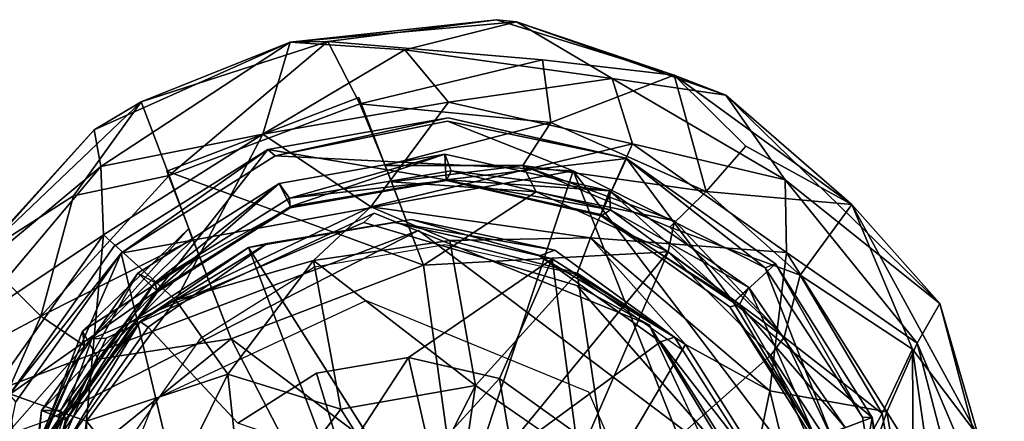
# Model space of a CAD drawing. Units: inches. Extents: x -2 to 253, y -6 to 228.
# Drawn here: x 192 to 193, y 28 to 29 of the extents above; entities that cross this region are included whole.
import ezdxf

# ---------------------------------------------------------------- set-up
doc = ezdxf.new("R2010")
doc.units = ezdxf.units.IN
doc.header["$MEASUREMENT"] = 0
doc.layers.add('SEAT-BASE', color=5, linetype='Continuous')
doc.layers.add('SEAT-GLIDE', color=5, linetype='Continuous')

# ---------------------------------------------------------------- blocks, each defined once
blk = doc.blocks.new('SSVMUA_0T')
at = {"layer": 'SEAT-BASE'}
for points, invisible_edges in [([(3.4059, -7.4367, 18.3585), (5.3658, -8.9159, 0.7775), (4.9947, -8.6935, 0.7257)], 1), ([(3.4059, -7.4367, 18.3585), (3.6308, -7.5967, 18.3917), (5.3658, -8.9159, 0.7775)], 12), ([(3.6901, -7.8813, 18.4181), (5.3658, -8.9159, 0.7775), (3.6308, -7.5967, 18.3917)], 1), ([(5.3658, -8.9159, 0.7775), (3.6901, -7.8813, 18.4181), (5.3338, -9.2836, 0.8011)], 1), ([(5.3658, -8.9159, 0.7775), (5.0298, -9.4746, 0.7857), (4.9947, -8.6935, 0.7257)], 3), ([(5.3658, -8.9159, 0.7775), (5.3338, -9.2836, 0.8011), (5.0298, -9.4746, 0.7857)], 12)]:
    blk.add_3dface(points, dxfattribs=dict(at, invisible_edges=invisible_edges))
at = {"layer": 'SEAT-GLIDE'}
for points in [[(5.0352, -8.5733, 0.2211), (5.2484, -8.6035, 0.2211), (5.0517, -8.5387, 0.1756)], [(5.1049, -8.5465, 0.0816), (5.0517, -8.5387, 0.1756), (5.2769, -8.5779, 0.1756)], [(5.2484, -8.6035, 0.2211), (5.2769, -8.5779, 0.1756), (5.0517, -8.5387, 0.1756)], [(5.1049, -8.5465, 0.0816), (5.0852, -8.633, 0.0411), (4.9881, -8.5771, 0.0615)], [(5.0852, -8.633, 0.0411), (5.1049, -8.5465, 0.0816), (5.208, -8.5958, 0.0558)], [(5.2769, -8.5779, 0.1756), (5.327, -8.6034, 0.0894), (5.1049, -8.5465, 0.0816)], [(5.1049, -8.5465, 0.0816), (5.327, -8.6034, 0.0894), (5.208, -8.5958, 0.0558)], [(4.9102, -8.6585, 0.0403), (4.9881, -8.5771, 0.0615), (5.0852, -8.633, 0.0411)], [(5.1902, -8.6431, 0.2373), (5.0352, -8.5733, 0.2211), (4.9965, -8.6322, 0.2373)], [(5.1902, -8.6431, 0.2373), (5.2484, -8.6035, 0.2211), (5.0352, -8.5733, 0.2211)], [(5.2769, -8.5779, 0.1756), (5.2484, -8.6035, 0.2211), (5.4603, -8.7011, 0.1989)], [(5.327, -8.6034, 0.0894), (5.2769, -8.5779, 0.1756), (5.4603, -8.7011, 0.1989)], [(5.208, -8.5958, 0.0558), (5.278, -8.668, 0.0403), (5.0852, -8.633, 0.0411)], [(5.278, -8.668, 0.0403), (5.208, -8.5958, 0.0558), (5.327, -8.6034, 0.0894)], [(5.3649, -8.7273, 0.2373), (5.2484, -8.6035, 0.2211), (5.1902, -8.6431, 0.2373)], [(5.3649, -8.7273, 0.2373), (5.4603, -8.7011, 0.1989), (5.2484, -8.6035, 0.2211)], [(5.4815, -8.7335, 0.07), (5.278, -8.668, 0.0403), (5.327, -8.6034, 0.0894)], [(5.327, -8.6034, 0.0894), (5.4603, -8.7011, 0.1989), (5.4815, -8.7335, 0.07)], [(4.7843, -8.8366, 0.244), (5.0183, -8.7302, 0.2457), (4.9965, -8.6322, 0.2373)], [(4.9965, -8.6322, 0.2373), (4.8134, -8.6962, 0.2373), (4.7843, -8.8366, 0.244)], [(5.0183, -8.7302, 0.2457), (5.1902, -8.6431, 0.2373), (4.9965, -8.6322, 0.2373)], [(5.0852, -8.633, 0.0411), (5.0829, -8.6874, 0.0552), (4.9102, -8.6585, 0.0403)], [(5.0829, -8.6874, 0.0552), (5.0852, -8.633, 0.0411), (5.2349, -8.7238, 0.0434)], [(5.278, -8.668, 0.0403), (5.2349, -8.7238, 0.0434), (5.0852, -8.633, 0.0411)], [(4.9995, -8.6483, 0.0388), (5.1839, -8.6686, -0.0855), (4.9966, -8.6578, -0.0822)], [(5.1902, -8.6431, 0.2373), (5.0183, -8.7302, 0.2457), (5.1728, -8.742, 0.2457)], [(5.1902, -8.6431, 0.2373), (5.1728, -8.742, 0.2457), (5.3649, -8.7273, 0.2373)], [(4.9966, -8.6578, -0.0822), (5.1839, -8.6686, -0.0855), (4.8236, -8.722, -0.0861)], [(4.948, -8.7044, 0.0433), (4.9102, -8.6585, 0.0403), (5.0829, -8.6874, 0.0552)], [(5.5023, -9.0181, -0.0954), (4.6295, -9.2308, -0.0954), (5.1839, -8.6686, -0.0855)], [(4.8236, -8.722, -0.0861), (5.1839, -8.6686, -0.0855), (4.6295, -9.2308, -0.0954)], [(5.3382, -8.939, 0.1907), (5.1689, -8.8114, 0.1864), (5.2802, -8.6637, 0.2206)], [(5.1839, -8.6686, -0.0855), (5.3545, -8.7399, 0.0388), (5.3529, -8.75, -0.0822)], [(5.5023, -9.0181, -0.0954), (5.1839, -8.6686, -0.0855), (5.3529, -8.75, -0.0822)], [(5.4815, -8.7335, 0.07), (5.4444, -8.7953, 0.0403), (5.278, -8.668, 0.0403)], [(5.2802, -8.6637, 0.2206), (5.4495, -8.7912, 0.2207), (5.3382, -8.939, 0.1907)], [(4.9268, -8.7098, 0.0552), (5.0947, -8.6776, 0.0704), (5.0788, -8.7066, 0.1782)], [(5.0829, -8.6874, 0.0552), (5.0947, -8.6776, 0.0704), (4.9268, -8.7098, 0.0552)], [(5.0788, -8.7066, 0.1782), (5.0947, -8.6776, 0.0704), (5.2241, -8.738, 0.1778)], [(5.0947, -8.6776, 0.0704), (5.0829, -8.6874, 0.0552), (5.242, -8.7141, 0.0625)], [(5.0947, -8.6776, 0.0704), (5.242, -8.7141, 0.0625), (5.2241, -8.738, 0.1778)], [(4.8522, -8.755, 0.1057), (5.0029, -8.6852, 0.0593), (4.8485, -8.7628, 0.0437)], [(4.8485, -8.7628, 0.0437), (5.0029, -8.6852, 0.0593), (5.0078, -8.7111, 0.0442)], [(5.0029, -8.6852, 0.0593), (4.8522, -8.755, 0.1057), (5.0133, -8.7018, 0.1062)], [(4.9268, -8.7098, 0.0552), (4.948, -8.7044, 0.0433), (5.0829, -8.6874, 0.0552)], [(5.0029, -8.6852, 0.0593), (5.0133, -8.7018, 0.1062), (5.1754, -8.6941, 0.0602)], [(5.0029, -8.6852, 0.0593), (5.1754, -8.6941, 0.0602), (5.1703, -8.7203, 0.0441)], [(5.0029, -8.6852, 0.0593), (5.1703, -8.7203, 0.0441), (5.0078, -8.7111, 0.0442)], [(5.242, -8.7141, 0.0625), (5.0829, -8.6874, 0.0552), (5.2349, -8.7238, 0.0434)], [(5.0133, -8.7018, 0.1062), (4.8522, -8.755, 0.1057), (4.855, -8.7653, 0.1654)], [(4.855, -8.7653, 0.1654), (5.0085, -8.7121, 0.1658), (5.0133, -8.7018, 0.1062)], [(4.9683, -8.7027, 0.6251), (5.1346, -8.7224, 0.4925), (4.9821, -8.7146, 0.4771)], [(5.0085, -8.7121, 0.1658), (5.1765, -8.7141, 0.1069), (5.0133, -8.7018, 0.1062)], [(5.1765, -8.7141, 0.1069), (5.1754, -8.6941, 0.0602), (5.0133, -8.7018, 0.1062)], [(5.1703, -8.7203, 0.0441), (5.1754, -8.6941, 0.0602), (5.3309, -8.7686, 0.0593)], [(5.3309, -8.7686, 0.0593), (5.1754, -8.6941, 0.0602), (5.1765, -8.7141, 0.1069)], [(5.5161, -8.8051, 0.2211), (5.4603, -8.7011, 0.1989), (5.3649, -8.7273, 0.2373)], [(5.4815, -8.7335, 0.07), (5.4603, -8.7011, 0.1989), (5.5925, -8.8687, 0.1013)], [(5.5161, -8.8051, 0.2211), (5.6016, -8.8872, 0.1757), (5.4603, -8.7011, 0.1989)], [(5.5925, -8.8687, 0.1013), (5.4603, -8.7011, 0.1989), (5.6016, -8.8872, 0.1757)], [(5.0788, -8.7066, 0.1782), (4.9305, -8.7291, 0.1786), (4.9268, -8.7098, 0.0552)], [(5.0788, -8.7066, 0.1782), (5.1689, -8.8114, 0.1864), (4.9305, -8.7291, 0.1786)], [(5.0085, -8.7121, 0.1658), (5.17, -8.7214, 0.1655), (5.1765, -8.7141, 0.1069)], [(5.1689, -8.8114, 0.1864), (5.0788, -8.7066, 0.1782), (5.2241, -8.738, 0.1778)], [(5.1346, -8.7224, 0.4925), (4.9855, -8.7246, 0.4706), (4.9821, -8.7146, 0.4771)], [(4.9855, -8.7246, 0.4706), (5.1346, -8.7224, 0.4925), (5.1338, -8.7326, 0.4855)], [(5.1338, -8.7326, 0.4855), (5.1346, -8.7224, 0.4925), (5.272, -8.7908, 0.506)], [(5.1346, -8.7224, 0.4925), (5.2583, -8.7768, 0.6584), (5.272, -8.7908, 0.506)], [(5.1765, -8.7141, 0.1069), (5.17, -8.7214, 0.1655), (5.3157, -8.7915, 0.1658)], [(5.3169, -8.7909, 0.0442), (5.1703, -8.7203, 0.0441), (5.3309, -8.7686, 0.0593)], [(5.3309, -8.7686, 0.0593), (5.1765, -8.7141, 0.1069), (5.3237, -8.7857, 0.1063)], [(5.1765, -8.7141, 0.1069), (5.3157, -8.7915, 0.1658), (5.3237, -8.7857, 0.1063)], [(4.7843, -8.8366, 0.244), (4.8825, -8.8186, 0.37), (5.0183, -8.7302, 0.2457)], [(4.9787, -8.8436, 0.4685), (5.0183, -8.7302, 0.2457), (4.8825, -8.8186, 0.37)], [(4.9305, -8.7291, 0.1786), (5.1689, -8.8114, 0.1864), (5.0392, -9.0308, 0.1813)], [(4.9787, -8.8436, 0.4685), (5.1364, -8.8277, 0.4513), (5.0183, -8.7302, 0.2457)], [(5.0183, -8.7302, 0.2457), (5.1364, -8.8277, 0.4513), (5.1728, -8.742, 0.2457)], [(5.3606, -8.8613, 0.2432), (5.3649, -8.7273, 0.2373), (5.1728, -8.742, 0.2457)], [(5.4942, -8.872, 0.2373), (5.3649, -8.7273, 0.2373), (5.3606, -8.8613, 0.2432)], [(5.5161, -8.8051, 0.2211), (5.3649, -8.7273, 0.2373), (5.4942, -8.872, 0.2373)], [(5.4815, -8.7335, 0.07), (5.5825, -8.931, 0.0582), (5.4444, -8.7953, 0.0403)], [(5.1728, -8.742, 0.2457), (5.1364, -8.8277, 0.4513), (5.2823, -8.8407, 0.3717)], [(5.2823, -8.8407, 0.3717), (5.3606, -8.8613, 0.2432), (5.1728, -8.742, 0.2457)], [(5.4804, -8.8801, 0.0383), (5.3529, -8.75, -0.0822), (5.3545, -8.7399, 0.0388)], [(5.3529, -8.75, -0.0822), (5.4772, -8.8815, -0.0666), (5.5023, -9.0181, -0.0954)], [(5.3169, -8.7909, 0.0442), (5.3309, -8.7686, 0.0593), (5.4469, -8.8971, 0.0593)], [(5.3309, -8.7686, 0.0593), (5.3237, -8.7857, 0.1063), (5.4469, -8.8971, 0.0593)], [(5.1418, -9.0195, 0.6675), (5.2583, -8.7768, 0.6584), (5.1044, -8.9788, 0.6616)], [(5.3597, -8.8906, 0.6764), (5.272, -8.7908, 0.506), (5.2583, -8.7768, 0.6584)], [(5.4248, -8.9128, 0.1653), (5.3237, -8.7857, 0.1063), (5.3157, -8.7915, 0.1658)], [(5.3169, -8.7909, 0.0442), (5.4469, -8.8971, 0.0593), (5.4254, -8.9123, 0.044)], [(5.4358, -8.9118, 0.1054), (5.3237, -8.7857, 0.1063), (5.4248, -8.9128, 0.1653)], [(5.4469, -8.8971, 0.0593), (5.3237, -8.7857, 0.1063), (5.4358, -8.9118, 0.1054)], [(5.3935, -8.8657, 0.1777), (5.3382, -8.939, 0.1907), (5.4495, -8.7912, 0.2207)], [(5.5323, -8.9725, 0.0409), (5.4044, -8.8514, 0.0455), (5.4444, -8.7953, 0.0403)], [(5.5323, -8.9725, 0.0409), (5.4444, -8.7953, 0.0403), (5.5825, -8.931, 0.0582)], [(5.1437, -9.1014, 0.1889), (5.0392, -9.0308, 0.1813), (5.1689, -8.8114, 0.1864)], [(5.1689, -8.8114, 0.1864), (5.3382, -8.939, 0.1907), (5.1437, -9.1014, 0.1889)], [(5.4942, -8.872, 0.2373), (5.6041, -9.0017, 0.2211), (5.5161, -8.8051, 0.2211)], [(5.5161, -8.8051, 0.2211), (5.6041, -9.0017, 0.2211), (5.6016, -8.8872, 0.1757)], [(5.1364, -8.8277, 0.4513), (4.9787, -8.8436, 0.4685), (5.0058, -8.9303, 0.5377)], [(5.0058, -8.9303, 0.5377), (5.1676, -8.9456, 0.5404), (5.1364, -8.8277, 0.4513)], [(5.2823, -8.8407, 0.3717), (5.1364, -8.8277, 0.4513), (5.1676, -8.9456, 0.5404)], [(5.2823, -8.8407, 0.3717), (5.1676, -8.9456, 0.5404), (5.2615, -9.0502, 0.5415)], [(5.2823, -8.8407, 0.3717), (5.2615, -9.0502, 0.5415), (5.3742, -8.9486, 0.3746)], [(5.2823, -8.8407, 0.3717), (5.3742, -8.9486, 0.3746), (5.3606, -8.8613, 0.2432)], [(5.4044, -8.8514, 0.0455), (5.4795, -8.9714, 0.0481), (5.3935, -8.8657, 0.1777)], [(5.4044, -8.8514, 0.0455), (5.5323, -8.9725, 0.0409), (5.4795, -8.9714, 0.0481)], [(5.0991, -8.8632, 0.4912), (5.1855, -8.9047, 0.5025), (5.125, -8.974, 0.5575)], [(5.464, -8.9974, 0.1781), (5.3382, -8.939, 0.1907), (5.3935, -8.8657, 0.1777)], [(5.4942, -8.872, 0.2373), (5.3606, -8.8613, 0.2432), (5.5582, -9.0551, 0.2373)], [(5.4533, -9.0699, 0.2429), (5.3606, -8.8613, 0.2432), (5.3742, -8.9486, 0.3746)], [(5.3606, -8.8613, 0.2432), (5.4533, -9.0699, 0.2429), (5.5582, -9.0551, 0.2373)], [(5.3935, -8.8657, 0.1777), (5.4795, -8.9714, 0.0481), (5.464, -8.9974, 0.1781)], [(5.4942, -8.872, 0.2373), (5.5582, -9.0551, 0.2373), (5.6041, -9.0017, 0.2211)], [(5.5925, -8.8687, 0.1013), (5.6016, -8.8872, 0.1757), (5.6408, -9.0541, 0.0802)], [(5.4804, -8.8801, 0.0383), (5.5421, -9.0581, 0.0388), (5.5422, -9.0572, -0.0547)], [(5.3597, -8.8906, 0.6764), (5.4097, -9.035, 0.6917), (5.4228, -9.0455, 0.5439)], [(5.6016, -8.8872, 0.1757), (5.6516, -9.1102, 0.1757), (5.6408, -9.0541, 0.0802)], [(5.6041, -9.0017, 0.2211), (5.6516, -9.1102, 0.1757), (5.6016, -8.8872, 0.1757)], [(5.2493, -8.9763, 0.5138), (5.125, -8.974, 0.5575), (5.1855, -8.9047, 0.5025)], [(5.5047, -9.0607, 0.0587), (5.4254, -8.9123, 0.044), (5.4469, -8.8971, 0.0593)], [(5.4469, -8.8971, 0.0593), (5.4358, -8.9118, 0.1054), (5.5047, -9.0607, 0.0587)], [(5.4358, -8.9118, 0.1054), (5.4248, -8.9128, 0.1653), (5.4885, -9.072, 0.1062)], [(5.4248, -8.9128, 0.1653), (5.4782, -9.0671, 0.1658), (5.4885, -9.072, 0.1062)], [(5.4793, -9.0662, 0.0442), (5.5421, -9.0581, 0.0388), (5.4254, -8.9123, 0.044)], [(5.4254, -8.9123, 0.044), (5.5047, -9.0607, 0.0587), (5.4793, -9.0662, 0.0442)], [(5.4358, -8.9118, 0.1054), (5.4885, -9.072, 0.1062), (5.5047, -9.0607, 0.0587)], [(5.5323, -8.9725, 0.0409), (5.5825, -8.931, 0.0582), (5.6408, -9.0541, 0.0802)], [(5.1676, -8.9456, 0.5404), (5.1107, -9.0632, 0.1987), (5.2615, -9.0502, 0.5415)], [(5.3382, -8.939, 0.1907), (5.4832, -9.1454, 0.1786), (5.1437, -9.1014, 0.1889)], [(5.3382, -8.939, 0.1907), (5.464, -8.9974, 0.1781), (5.4832, -9.1454, 0.1786)], [(5.2615, -9.0502, 0.5415), (5.4151, -9.0775, 0.3786), (5.3742, -8.9486, 0.3746)], [(5.3742, -8.9486, 0.3746), (5.4151, -9.0775, 0.3786), (5.4533, -9.0699, 0.2429)], [(5.2493, -8.9763, 0.5138), (5.1773, -9.0481, 0.5692), (5.125, -8.974, 0.5575)], [(5.2807, -9.0671, 0.5234), (5.1773, -9.0481, 0.5692), (5.2493, -8.9763, 0.5138)], [(5.2493, -8.9763, 0.5138), (5.4141, -9.0478, 0.5353), (5.2807, -9.0671, 0.5234)], [(5.4795, -8.9714, 0.0481), (5.5138, -9.1338, 0.0614), (5.464, -8.9974, 0.1781)], [(5.4795, -8.9714, 0.0481), (5.5323, -8.9725, 0.0409), (5.5567, -9.1454, 0.0403)], [(5.4795, -8.9714, 0.0481), (5.5567, -9.1454, 0.0403), (5.5057, -9.1334, 0.0441)], [(5.5567, -9.1454, 0.0403), (5.5323, -8.9725, 0.0409), (5.6408, -9.0541, 0.0802)], [(5.4832, -9.1454, 0.1786), (5.464, -8.9974, 0.1781), (5.5138, -9.1338, 0.0614)], [(5.5582, -9.0551, 0.2373), (5.6099, -9.2082, 0.2218), (5.6041, -9.0017, 0.2211)], [(5.6041, -9.0017, 0.2211), (5.6099, -9.2082, 0.2218), (5.6516, -9.1102, 0.1757)], [(5.5023, -9.0181, -0.0954), (5.09, -9.5766, -0.0946), (4.6295, -9.2308, -0.0954)], [(5.5023, -9.0181, -0.0954), (5.3082, -9.5269, -0.086), (5.09, -9.5766, -0.0946)], [(5.5023, -9.0181, -0.0954), (5.5222, -9.2386, -0.085), (5.3082, -9.5269, -0.086)], [(5.4097, -9.035, 0.6917), (5.4005, -9.1879, 0.7019), (5.4124, -9.1975, 0.5486)], [(5.4124, -9.1975, 0.5486), (5.4228, -9.0455, 0.5439), (5.4097, -9.035, 0.6917)], [(5.1773, -9.0481, 0.5692), (5.2807, -9.0671, 0.5234), (5.1743, -9.1615, 0.5762)], [(5.2749, -9.1633, 0.5299), (5.2807, -9.0671, 0.5234), (5.4141, -9.0478, 0.5353)], [(5.2615, -9.0502, 0.5415), (5.1107, -9.0632, 0.1987), (5.1437, -9.1014, 0.1889)], [(5.254, -9.2151, 0.5433), (5.4151, -9.0775, 0.3786), (5.2615, -9.0502, 0.5415)], [(5.5472, -9.2488, 0.2373), (5.5582, -9.0551, 0.2373), (5.4533, -9.0699, 0.2429)], [(5.4793, -9.0662, 0.0442), (5.4748, -9.2301, 0.0407), (5.5421, -9.0581, 0.0388)], [(5.4748, -9.2301, 0.0407), (5.5314, -9.2456, 0.0384), (5.5421, -9.0581, 0.0388)], [(5.5222, -9.2386, -0.085), (5.5422, -9.0572, -0.0547), (5.5421, -9.0581, 0.0388)], [(5.5421, -9.0581, 0.0388), (5.5314, -9.2456, 0.0384), (5.5222, -9.2386, -0.085)], [(5.5582, -9.0551, 0.2373), (5.5472, -9.2488, 0.2373), (5.6099, -9.2082, 0.2218)], [(5.618, -9.1554, 0.0616), (5.5567, -9.1454, 0.0403), (5.6408, -9.0541, 0.0802)], [(5.6247, -9.2798, 0.0818), (5.618, -9.1554, 0.0616), (5.6408, -9.0541, 0.0802)], [(5.6408, -9.0541, 0.0802), (5.6516, -9.1102, 0.1757), (5.6247, -9.2798, 0.0818)], [(5.2807, -9.0671, 0.5234), (5.2749, -9.1633, 0.5299), (5.1743, -9.1615, 0.5762)], [(5.4782, -9.0671, 0.1658), (5.469, -9.2292, 0.1654), (5.4763, -9.2364, 0.1068)], [(5.4748, -9.2301, 0.0407), (5.5047, -9.0607, 0.0587), (5.496, -9.2351, 0.0597)], [(5.4793, -9.0662, 0.0442), (5.5047, -9.0607, 0.0587), (5.4748, -9.2301, 0.0407)], [(5.4763, -9.2364, 0.1068), (5.4885, -9.072, 0.1062), (5.4782, -9.0671, 0.1658)], [(5.496, -9.2351, 0.0597), (5.5047, -9.0607, 0.0587), (5.4885, -9.072, 0.1062)], [(5.4118, -9.211, 0.37), (5.4151, -9.0775, 0.3786), (5.254, -9.2151, 0.5433)], [(5.4118, -9.211, 0.37), (5.4175, -9.3099, 0.2429), (5.4533, -9.0699, 0.2429)], [(5.4151, -9.0775, 0.3786), (5.4118, -9.211, 0.37), (5.4533, -9.0699, 0.2429)], [(5.4533, -9.0699, 0.2429), (5.4175, -9.3099, 0.2429), (5.5472, -9.2488, 0.2373)], [(5.496, -9.2351, 0.0597), (5.4885, -9.072, 0.1062), (5.4763, -9.2364, 0.1068)], [(5.4041, -9.0841, 0.7934), (5.3335, -9.3177, 0.8035), (5.4093, -9.1685, 0.7013)], [(5.1437, -9.1014, 0.1889), (5.4832, -9.1454, 0.1786), (5.1316, -9.1981, 0.1815)], [(5.6247, -9.2798, 0.0818), (5.6516, -9.1102, 0.1757), (5.5863, -9.4105, 0.1662)], [(5.5863, -9.4105, 0.1662), (5.6516, -9.1102, 0.1757), (5.6099, -9.2082, 0.2218)], [(5.5349, -9.2731, 0.0407), (5.4722, -9.2932, 0.0478), (5.5057, -9.1334, 0.0441)], [(5.5138, -9.1338, 0.0614), (5.4722, -9.2932, 0.0478), (5.4832, -9.1454, 0.1786)], [(5.5057, -9.1334, 0.0441), (5.5567, -9.1454, 0.0403), (5.5349, -9.2731, 0.0407)], [(5.4832, -9.1454, 0.1786), (5.449, -9.2914, 0.1784), (5.1316, -9.1981, 0.1815)], [(5.449, -9.2914, 0.1784), (5.4832, -9.1454, 0.1786), (5.4722, -9.2932, 0.0478)], [(5.6247, -9.2798, 0.0818), (5.5349, -9.2731, 0.0407), (5.5567, -9.1454, 0.0403)], [(5.6247, -9.2798, 0.0818), (5.5567, -9.1454, 0.0403), (5.618, -9.1554, 0.0616)], [(5.2422, -9.4254, 0.7038), (5.4093, -9.1685, 0.7013), (5.3335, -9.3177, 0.8035)], [(5.4005, -9.1879, 0.7019), (5.3337, -9.3261, 0.7055), (5.346, -9.3353, 0.5527)], [(5.346, -9.3353, 0.5527), (5.4124, -9.1975, 0.5486), (5.4005, -9.1879, 0.7019)], [(5.449, -9.2914, 0.1784), (5.3654, -9.4159, 0.1784), (5.1316, -9.1981, 0.1815)], [(5.5472, -9.2488, 0.2373), (5.5393, -9.4124, 0.2201), (5.6099, -9.2082, 0.2218)], [(5.6099, -9.2082, 0.2218), (5.5393, -9.4124, 0.2201), (5.5863, -9.4105, 0.1662)], [(5.3524, -9.3338, 0.3746), (5.4118, -9.211, 0.37), (5.254, -9.2151, 0.5433)], [(5.3524, -9.3338, 0.3746), (5.4175, -9.3099, 0.2429), (5.4118, -9.211, 0.37)], [(5.469, -9.2292, 0.1654), (5.3984, -9.3749, 0.1658), (5.4011, -9.3769, 0.1111)], [(5.4005, -9.3763, 0.0438), (5.4499, -9.4137, 0.0388), (5.4748, -9.2301, 0.0407)], [(5.4005, -9.3763, 0.0438), (5.4748, -9.2301, 0.0407), (5.496, -9.2351, 0.0597)], [(5.4011, -9.3769, 0.1111), (5.4763, -9.2364, 0.1068), (5.469, -9.2292, 0.1654)], [(5.4499, -9.4137, 0.0388), (5.5314, -9.2456, 0.0384), (5.4748, -9.2301, 0.0407)], [(5.5222, -9.2386, -0.085), (5.4451, -9.4052, -0.0822), (5.3082, -9.5269, -0.086)], [(5.496, -9.2351, 0.0597), (5.4263, -9.3958, 0.0735), (5.4005, -9.3763, 0.0438)], [(5.4011, -9.3769, 0.1111), (5.4263, -9.3958, 0.0735), (5.4763, -9.2364, 0.1068)], [(5.4763, -9.2364, 0.1068), (5.4263, -9.3958, 0.0735), (5.496, -9.2351, 0.0597)], [(5.4451, -9.4052, -0.0822), (5.5222, -9.2386, -0.085), (5.5314, -9.2456, 0.0384)], [(5.463, -9.4235, 0.2373), (5.5472, -9.2488, 0.2373), (5.4175, -9.3099, 0.2429)], [(5.5314, -9.2456, 0.0384), (5.4499, -9.4137, 0.0388), (5.4451, -9.4052, -0.0822)], [(5.5393, -9.4124, 0.2201), (5.5472, -9.2488, 0.2373), (5.463, -9.4235, 0.2373)], [(5.5314, -9.4116, 0.0504), (5.4589, -9.4204, 0.0408), (5.5349, -9.2731, 0.0407)], [(5.4589, -9.4204, 0.0408), (5.4722, -9.2932, 0.0478), (5.5349, -9.2731, 0.0407)], [(5.6247, -9.2798, 0.0818), (5.5863, -9.4105, 0.1662), (5.4913, -9.5169, 0.0843)], [(5.4913, -9.5169, 0.0843), (5.5314, -9.4116, 0.0504), (5.6247, -9.2798, 0.0818)], [(5.6247, -9.2798, 0.0818), (5.5314, -9.4116, 0.0504), (5.5349, -9.2731, 0.0407)], [(5.388, -9.4243, 0.0478), (5.3654, -9.4159, 0.1784), (5.449, -9.2914, 0.1784)], [(5.4722, -9.2932, 0.0478), (5.388, -9.4243, 0.0478), (5.449, -9.2914, 0.1784)], [(5.4589, -9.4204, 0.0408), (5.388, -9.4243, 0.0478), (5.4722, -9.2932, 0.0478)], [(5.463, -9.4235, 0.2373), (5.4175, -9.3099, 0.2429), (5.2605, -9.4705, 0.2458)], [(5.4175, -9.3099, 0.2429), (5.3524, -9.3338, 0.3746), (5.2605, -9.4705, 0.2458)], [(5.2779, -9.4841, 0.0439), (5.4499, -9.4137, 0.0388), (5.4005, -9.3763, 0.0438)], [(5.2666, -9.6348, 0.0533), (5.3159, -9.5482, 0.0406), (5.5314, -9.4116, 0.0504)], [(5.2666, -9.6348, 0.0533), (5.5314, -9.4116, 0.0504), (5.4913, -9.5169, 0.0843)], [(5.3082, -9.5269, -0.086), (5.4451, -9.4052, -0.0822), (5.4499, -9.4137, 0.0388)], [(5.5314, -9.4116, 0.0504), (5.3159, -9.5482, 0.0406), (5.4589, -9.4204, 0.0408)], [(5.3913, -9.5683, 0.2218), (5.5393, -9.4124, 0.2201), (5.463, -9.4235, 0.2373)], [(5.3913, -9.5683, 0.2218), (5.4083, -9.6001, 0.1776), (5.5393, -9.4124, 0.2201)], [(5.4913, -9.5169, 0.0843), (5.5863, -9.4105, 0.1662), (5.4083, -9.6001, 0.1776)], [(5.5393, -9.4124, 0.2201), (5.4083, -9.6001, 0.1776), (5.5863, -9.4105, 0.1662)], [(5.4499, -9.4137, 0.0388), (5.3096, -9.5391, 0.0384), (5.3082, -9.5269, -0.086)], [(5.3159, -9.5482, 0.0406), (5.388, -9.4243, 0.0478), (5.4589, -9.4204, 0.0408)], [(5.463, -9.4235, 0.2373), (5.2605, -9.4705, 0.2458), (5.3184, -9.5527, 0.2373)], [(5.463, -9.4235, 0.2373), (5.3184, -9.5527, 0.2373), (5.3913, -9.5683, 0.2218)]]:
    blk.add_3dface(points, dxfattribs=at)
for points, invisible_edges in [([(4.8485, -8.7628, 0.0437), (4.9995, -8.6483, 0.0388), (4.822, -8.7098, 0.0384)], 12), ([(5.0078, -8.7111, 0.0442), (4.9995, -8.6483, 0.0388), (4.8485, -8.7628, 0.0437)], 1), ([(4.9995, -8.6483, 0.0388), (5.1861, -8.6589, 0.0385), (5.1839, -8.6686, -0.0855)], 2), ([(4.9995, -8.6483, 0.0388), (5.1703, -8.7203, 0.0441), (5.1861, -8.6589, 0.0385)], 2), ([(4.9995, -8.6483, 0.0388), (5.0078, -8.7111, 0.0442), (5.1703, -8.7203, 0.0441)], 1), ([(5.1861, -8.6589, 0.0385), (5.1703, -8.7203, 0.0441), (5.3545, -8.7399, 0.0388)], 1), ([(5.1839, -8.6686, -0.0855), (5.1861, -8.6589, 0.0385), (5.3545, -8.7399, 0.0388)], 1), ([(5.2241, -8.738, 0.1778), (5.2802, -8.6637, 0.2206), (5.1689, -8.8114, 0.1864)], 1), ([(5.2802, -8.6637, 0.2206), (5.2241, -8.738, 0.1778), (5.242, -8.7141, 0.0625)], 13), ([(5.2349, -8.7238, 0.0434), (5.278, -8.668, 0.0403), (5.242, -8.7141, 0.0625)], 2), ([(5.242, -8.7141, 0.0625), (5.278, -8.668, 0.0403), (5.2802, -8.6637, 0.2206)], 13), ([(5.4495, -8.7912, 0.2207), (5.2802, -8.6637, 0.2206), (5.278, -8.668, 0.0403)], 12), ([(5.278, -8.668, 0.0403), (5.4444, -8.7953, 0.0403), (5.4495, -8.7912, 0.2207)], 12), ([(5.0932, -8.6898, 0.7349), (4.7946, -8.7543, 0.7108), (5.0752, -8.7777, 0.7395)], 14), ([(5.0932, -8.6898, 0.7349), (4.8742, -8.7283, 0.6179), (4.7946, -8.7543, 0.7108)], 1), ([(5.1015, -8.7021, 0.6379), (4.8742, -8.7283, 0.6179), (5.0932, -8.6898, 0.7349)], 2), ([(5.0932, -8.6898, 0.7349), (5.0752, -8.7777, 0.7395), (5.2761, -8.9082, 0.7683)], 13), ([(5.2761, -8.9082, 0.7683), (5.3429, -8.8637, 0.7715), (5.0932, -8.6898, 0.7349)], 13), ([(5.0932, -8.6898, 0.7349), (5.3429, -8.8637, 0.7715), (5.3568, -8.8678, 0.6745)], 12), ([(5.3568, -8.8678, 0.6745), (5.1015, -8.7021, 0.6379), (5.0932, -8.6898, 0.7349)], 12), ([(4.9389, -8.9806, 0.6424), (4.8742, -8.7283, 0.6179), (5.1015, -8.7021, 0.6379)], 13), ([(5.1176, -8.9956, 0.6607), (4.9389, -8.9806, 0.6424), (5.1015, -8.7021, 0.6379)], 14), ([(4.9683, -8.7027, 0.6251), (5.0592, -8.9515, 0.6529), (5.1209, -8.7108, 0.6404)], 3), ([(4.9683, -8.7027, 0.6251), (5.1209, -8.7108, 0.6404), (5.1346, -8.7224, 0.4925)], 2), ([(5.3568, -8.8678, 0.6745), (5.1176, -8.9956, 0.6607), (5.1015, -8.7021, 0.6379)], 3), ([(5.0085, -8.7121, 0.1658), (4.855, -8.7653, 0.1654), (4.8872, -8.8227, 0.1658)], 14), ([(4.8872, -8.8227, 0.1658), (5.0163, -8.7775, 0.1654), (5.0085, -8.7121, 0.1658)], 14), ([(5.0085, -8.7121, 0.1658), (5.1536, -8.7847, 0.1659), (5.17, -8.7214, 0.1655)], 3), ([(5.1536, -8.7847, 0.1659), (5.0085, -8.7121, 0.1658), (5.0163, -8.7775, 0.1654)], 3), ([(5.2583, -8.7768, 0.6584), (5.1209, -8.7108, 0.6404), (5.0592, -8.9515, 0.6529)], 14), ([(5.1346, -8.7224, 0.4925), (5.1209, -8.7108, 0.6404), (5.2583, -8.7768, 0.6584)], 1), ([(5.3157, -8.7915, 0.1658), (5.17, -8.7214, 0.1655), (5.1536, -8.7847, 0.1659)], 14), ([(5.3169, -8.7909, 0.0442), (5.3545, -8.7399, 0.0388), (5.1703, -8.7203, 0.0441)], 1), ([(5.1338, -8.7326, 0.4855), (5.0991, -8.8632, 0.4912), (4.9855, -8.7246, 0.4706)], 2), ([(5.1338, -8.7326, 0.4855), (5.1855, -8.9047, 0.5025), (5.0991, -8.8632, 0.4912)], 1), ([(5.1855, -8.9047, 0.5025), (5.1338, -8.7326, 0.4855), (5.272, -8.7908, 0.506)], 13), ([(5.4815, -8.7335, 0.07), (5.5925, -8.8687, 0.1013), (5.5825, -8.931, 0.0582)], 2), ([(5.3545, -8.7399, 0.0388), (5.3169, -8.7909, 0.0442), (5.4254, -8.9123, 0.044)], 1), ([(5.4254, -8.9123, 0.044), (5.4804, -8.8801, 0.0383), (5.3545, -8.7399, 0.0388)], 1), ([(5.0752, -8.7777, 0.7395), (4.7946, -8.7543, 0.7108), (4.8386, -8.8208, 0.7199)], 3), ([(5.4772, -8.8815, -0.0666), (5.3529, -8.75, -0.0822), (5.4804, -8.8801, 0.0383)], 12), ([(5.1044, -8.9788, 0.6616), (5.2583, -8.7768, 0.6584), (5.0592, -8.9515, 0.6529)], 2), ([(5.1418, -9.0195, 0.6675), (5.3597, -8.8906, 0.6764), (5.2583, -8.7768, 0.6584)], 1), ([(5.3157, -8.7915, 0.1658), (5.1536, -8.7847, 0.1659), (5.2773, -8.8448, 0.1654)], 13), ([(5.1855, -8.9047, 0.5025), (5.272, -8.7908, 0.506), (5.3715, -8.9035, 0.5233)], 13), ([(5.3715, -8.9035, 0.5233), (5.272, -8.7908, 0.506), (5.3597, -8.8906, 0.6764)], 12), ([(5.3157, -8.7915, 0.1658), (5.2773, -8.8448, 0.1654), (5.3678, -8.9464, 0.1657)], 13), ([(5.3678, -8.9464, 0.1657), (5.4248, -8.9128, 0.1653), (5.3157, -8.7915, 0.1658)], 13), ([(5.3935, -8.8657, 0.1777), (5.4495, -8.7912, 0.2207), (5.4044, -8.8514, 0.0455)], 2), ([(5.4044, -8.8514, 0.0455), (5.4495, -8.7912, 0.2207), (5.4444, -8.7953, 0.0403)], 1), ([(5.3429, -8.8637, 0.7715), (5.2761, -8.9082, 0.7683), (5.3177, -9.1522, 0.79)], 13), ([(5.3177, -9.1522, 0.79), (5.4041, -9.0841, 0.7934), (5.3429, -8.8637, 0.7715)], 13), ([(5.3429, -8.8637, 0.7715), (5.4041, -9.0841, 0.7934), (5.3568, -8.8678, 0.6745)], 2), ([(5.1429, -9.146, 0.674), (5.1176, -8.9956, 0.6607), (5.3568, -8.8678, 0.6745)], 14), ([(5.1429, -9.146, 0.674), (5.3568, -8.8678, 0.6745), (5.4093, -9.1685, 0.7013)], 13), ([(5.4041, -9.0841, 0.7934), (5.4093, -9.1685, 0.7013), (5.3568, -8.8678, 0.6745)], 12), ([(5.5925, -8.8687, 0.1013), (5.6408, -9.0541, 0.0802), (5.5825, -8.931, 0.0582)], 12), ([(5.5421, -9.0581, 0.0388), (5.4804, -8.8801, 0.0383), (5.4254, -8.9123, 0.044)], 2), ([(5.4772, -8.8815, -0.0666), (5.4804, -8.8801, 0.0383), (5.5422, -9.0572, -0.0547)], 1), ([(5.5023, -9.0181, -0.0954), (5.4772, -8.8815, -0.0666), (5.5422, -9.0572, -0.0547)], 12), ([(5.4097, -9.035, 0.6917), (5.3597, -8.8906, 0.6764), (5.1418, -9.0195, 0.6675)], 14), ([(5.3715, -8.9035, 0.5233), (5.3597, -8.8906, 0.6764), (5.4228, -9.0455, 0.5439)], 1), ([(5.1855, -8.9047, 0.5025), (5.3715, -8.9035, 0.5233), (5.2493, -8.9763, 0.5138)], 3), ([(5.2493, -8.9763, 0.5138), (5.3715, -8.9035, 0.5233), (5.4141, -9.0478, 0.5353)], 1), ([(5.3715, -8.9035, 0.5233), (5.4228, -9.0455, 0.5439), (5.4141, -9.0478, 0.5353)], 2), ([(5.4782, -9.0671, 0.1658), (5.4248, -8.9128, 0.1653), (5.3678, -8.9464, 0.1657)], 14), ([(5.0058, -8.9303, 0.5377), (5.1107, -9.0632, 0.1987), (5.1676, -8.9456, 0.5404)], 1), ([(5.3678, -8.9464, 0.1657), (5.4129, -9.0749, 0.1654), (5.4782, -9.0671, 0.1658)], 14), ([(5.5057, -9.1334, 0.0441), (5.5138, -9.1338, 0.0614), (5.4795, -8.9714, 0.0481)], 1), ([(5.1706, -9.0961, 0.6736), (5.4097, -9.035, 0.6917), (5.1418, -9.0195, 0.6675)], 3), ([(5.5222, -9.2386, -0.085), (5.5023, -9.0181, -0.0954), (5.5422, -9.0572, -0.0547)], 2), ([(5.1706, -9.0961, 0.6736), (5.4005, -9.1879, 0.7019), (5.4097, -9.035, 0.6917)], 12), ([(5.4141, -9.0478, 0.5353), (5.4124, -9.1975, 0.5486), (5.2749, -9.1633, 0.5299)], 2), ([(5.4124, -9.1975, 0.5486), (5.4141, -9.0478, 0.5353), (5.4228, -9.0455, 0.5439)], 2), ([(5.1437, -9.1014, 0.1889), (5.254, -9.2151, 0.5433), (5.2615, -9.0502, 0.5415)], 1), ([(5.4782, -9.0671, 0.1658), (5.4056, -9.2114, 0.1658), (5.469, -9.2292, 0.1654)], 3), ([(5.4056, -9.2114, 0.1658), (5.4782, -9.0671, 0.1658), (5.4129, -9.0749, 0.1654)], 3), ([(5.3177, -9.1522, 0.79), (5.3335, -9.3177, 0.8035), (5.4041, -9.0841, 0.7934)], 13), ([(5.1706, -9.0961, 0.6736), (5.3337, -9.3261, 0.7055), (5.4005, -9.1879, 0.7019)], 1), ([(5.4722, -9.2932, 0.0478), (5.5138, -9.1338, 0.0614), (5.5057, -9.1334, 0.0441)], 2), ([(5.2422, -9.4254, 0.7038), (5.1429, -9.146, 0.674), (5.4093, -9.1685, 0.7013)], 3), ([(5.3177, -9.1522, 0.79), (5.1816, -9.3482, 0.7911), (5.3335, -9.3177, 0.8035)], 14), ([(5.2329, -9.2502, 0.5321), (5.2749, -9.1633, 0.5299), (5.4124, -9.1975, 0.5486)], 14), ([(5.2329, -9.2502, 0.5321), (5.4124, -9.1975, 0.5486), (5.346, -9.3353, 0.5527)], 13), ([(5.4056, -9.2114, 0.1658), (5.3459, -9.3353, 0.1653), (5.3984, -9.3749, 0.1658)], 14), ([(5.3984, -9.3749, 0.1658), (5.469, -9.2292, 0.1654), (5.4056, -9.2114, 0.1658)], 14), ([(5.3096, -9.5391, 0.0384), (5.4499, -9.4137, 0.0388), (5.2779, -9.4841, 0.0439)], 12)]:
    blk.add_3dface(points, dxfattribs=dict(at, invisible_edges=invisible_edges))

msp = doc.modelspace()

# ---------------------------------------------------------------- block references
at = {"rotation": 58}
msp.add_blockref('SSVMUA_0T', (181.8733, 28.8417), dxfattribs=at)

doc.saveas('drawing.dxf')
